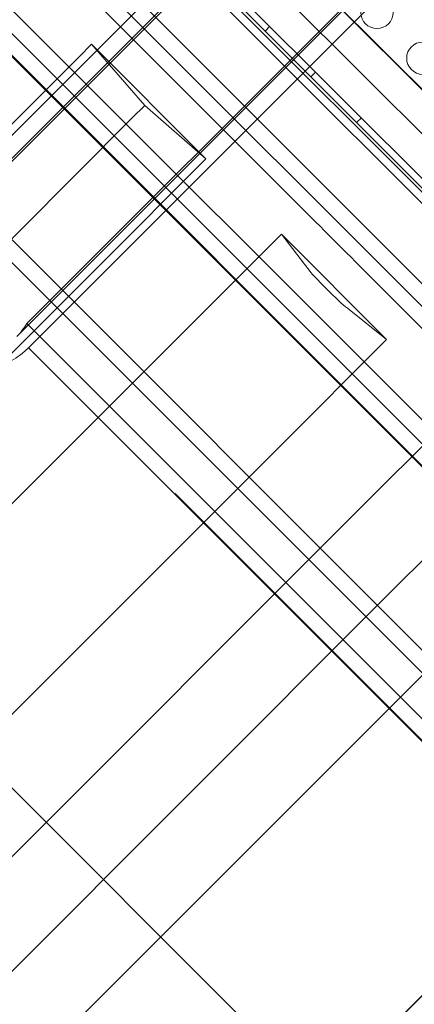
# Model space of a CAD drawing. Extents: x 0 to 1220, y -102 to 399.
# Drawn here: x 918 to 924, y 13 to 28 of the extents above; entities that cross this region are included whole.
import ezdxf

# ---------------------------------------------------------------- set-up
doc = ezdxf.new("R2010")
doc.units = 0
doc.header["$MEASUREMENT"] = 0

# ---------------------------------------------------------------- blocks, each defined once
blk = doc.blocks.new('new block')
at = {"color": 0, "linetype": 'Continuous', "lineweight": 0}
for p, q in [((902.992, 48.519), (932.69, 18.82)), ((902.998, 48.525), (932.696, 18.827)), ((932.484, 18.346), (902.517, 48.313)), ((932.243, 17.752), (901.923, 48.072)), ((901.996, 48.146), (932.317, 17.825)), ((902.202, 47.73), (931.901, 18.031)), ((931.556, 14.151), (898.322, 47.385)), ((929.185, 17.23), (901.401, 45.014)), ((928.365, 14.142), (898.313, 44.194)), ((928.365, 14.496), (898.667, 44.194)), ((928.365, 17.324), (901.495, 44.194)), ((928.365, 17.678), (901.849, 44.194)), ((903.97, 44.194), (928.365, 19.799)), ((928.365, 20.152), (904.324, 44.194)), ((916.632, 25.168), (932.223, 40.759)), ((916.433, 25.014), (932.059, 40.64)), ((916.256, 25.191), (931.522, 40.457)), ((922.187, 25.642), (909.813, 38.016)), ((918.001, 23.799), (932.172, 37.969)), ((917.847, 23.6), (932.012, 37.765)), ((918.024, 23.423), (931.522, 36.921)), ((920.043, 29.712), (921.817, 27.938)), ((921.753, 28.389), (921.679, 28.316)), ((918.999, 28.111), (918.807, 27.918)), ((918.999, 28.111), (919.822, 27.165)), ((920.767, 26.343), (918.999, 28.111)), ((917.554, 26.665), (918.807, 27.918)), ((921.817, 27.938), (926.163, 23.593)), ((922.46, 27.682), (922.386, 27.609)), ((919.822, 27.165), (919.629, 26.973)), ((919.822, 27.165), (920.767, 26.343)), ((917.89, 25.233), (919.629, 26.973)), ((923.167, 26.975), (923.093, 26.902)), ((920.767, 26.343), (920.575, 26.15)), ((919.322, 24.898), (920.575, 26.15)), ((917.89, 25.233), (902.087, 9.431)), ((921.932, 25.178), (921.739, 24.986)), ((921.932, 25.178), (922.339, 24.649)), ((923.557, 23.553), (921.932, 25.178)), ((920.486, 23.733), (921.739, 24.986)), ((919.322, 24.898), (903.519, 9.095)), ((922.951, 24.034), (923.557, 23.553)), ((920.486, 23.733), (904.684, 7.93)), ((925.294, 16.506), (918.001, 23.799)), ((924.918, 16.529), (918.024, 23.423)), ((923.557, 23.553), (923.365, 23.36)), ((922.112, 22.107), (923.365, 23.36)), ((923.211, 21.008), (924.464, 22.261)), ((922.112, 22.107), (906.309, 6.305)), ((923.547, 19.577), (925.286, 21.316)), ((920.289, 21.176), (929.435, 12.03)), ((923.211, 21.008), (907.408, 5.206)), ((923.547, 19.577), (907.744, 3.774)), ((924.979, 19.241), (909.176, 3.438)), ((923.955, 10.439), (915.47, 18.924)), ((928.193, 17.514), (919.001, 8.322)), ((919.492, 8.804), (928.198, 17.51))]:
    blk.add_line(p, q, dxfattribs=at)
for centre in [(923.409, 28.604), (924.117, 27.896)]:
    blk.add_circle(centre, 0.25, dxfattribs=at)
for radius, start, end in [(1.25, 135, 315), (1, 315, 329.4775)]:
    blk.add_arc((917.14, 24.307), radius, start, end, dxfattribs=at)
blk.add_ellipse((922.662, 24.349), major_axis=(0.354, -0.354), ratio=0.069756, start_param=-2.649771, end_param=-0.54776, dxfattribs=at)
blk.add_open_spline([(929.784, 18.044), (929.763, 18.066), (929.659, 18.169), (929.474, 18.355), (929.307, 18.522), (929.072, 18.756), (928.772, 19.056), (928.585, 19.244), (928.371, 19.458), (928.131, 19.698), (927.981, 19.848), (927.821, 20.008), (927.652, 20.177), (927.314, 20.514), (926.942, 20.886), (926.533, 21.296), (925.879, 21.95), (925.137, 22.692), (924.345, 23.483), (923.653, 24.176), (922.915, 24.914), (922.187, 25.642)], degree=3, knots=[0, 0, 0, 0, 3.130575, 3.130575, 3.130575, 5.952502, 5.952502, 5.952502, 7.716207, 7.716207, 7.716207, 8.818522, 8.818522, 8.818522, 11.023153, 11.023153, 11.023153, 14.550562, 14.550562, 14.550562, 17.637044, 17.637044, 17.637044, 17.637044], dxfattribs=at)
blk = doc.blocks.new('b505256')
at = {"lineweight": 0}
blk.add_blockref('new block', (439.719, 361.197), dxfattribs=at)

msp = doc.modelspace()

# ---------------------------------------------------------------- block references
at = {"lineweight": 0}
msp.add_blockref('b505256', (-439.719, -361.197), dxfattribs=at)

doc.saveas('drawing.dxf')
